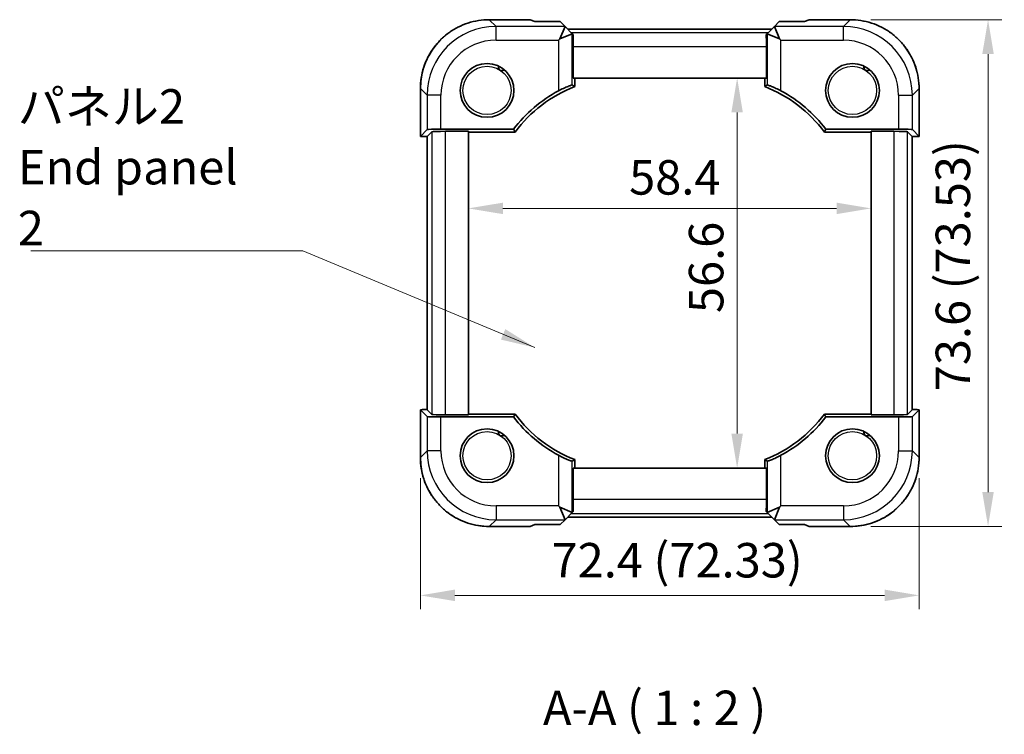
# Model space of a CAD drawing. Units: millimetres. Extents: x 29 to 2991, y 16 to 578.
# Drawn here: x 1054 to 1197, y 126 to 230 of the extents above; entities that cross this region are included whole.
import ezdxf

# ---------------------------------------------------------------- set-up
doc = ezdxf.new("R2010")
doc.units = ezdxf.units.MM
doc.header["$LTSCALE"] = 2
doc.layers.get('Defpoints').update_dxf_attribs({"lineweight": 25})
for name, color, linetype, lineweight in [('Dimension (ISO)', 7, 'Continuous', 18), ('Symbol (ISO)', 7, 'Continuous', 18), ('Visible (ISO)', 7, 'Continuous', 35), ('Visible Narrow (ISO)', 7, 'Continuous', 25)]:
    doc.layers.add(name, color=color, linetype=linetype, lineweight=lineweight)
doc.styles.add('Note Text (TK)', font='MS PGothic.ttf')
doc.dimstyles.new('Default - Method 1b (TK)', dxfattribs={"dimscale": 2, "dimtxt": 2.5, "dimasz": 2.5, "dimexe": 1, "dimexo": 1.5, "dimgap": 1, "dimtad": 1, "dimtoh": 1, "dimrnd": 1e-08, "dimdsep": 46, "dimtxsty": 'Note Text (TK)', "dimcen": 0.09, "dimdle": 5, "dimclrd": 100, "dimclre": 100, "dimclrt": 7, "dimadec": 1, "dimazin": 1, "dimtfac": 1, "dimtmove": 0, "dimatfit": 3, "dimfxl": 1, "dimtolj": 1, "dimlwd": -1, "dimlwe": -1, "dimarcsym": 0})
doc.dimstyles.new('Default - Method 1b (TK)$7', dxfattribs={"dimscale": 2, "dimtxt": 2.5, "dimasz": 2.5, "dimexe": 1, "dimexo": 1.5, "dimgap": 1, "dimtad": 1, "dimtoh": 1, "dimrnd": 1e-08, "dimdsep": 46, "dimtxsty": 'Note Text (TK)', "dimcen": 0.09, "dimdle": 5, "dimclrd": 256, "dimclre": 100, "dimclrt": 7, "dimadec": 1, "dimazin": 1, "dimtfac": 1, "dimtmove": 0, "dimatfit": 3, "dimfxl": 1, "dimtolj": 1, "dimlwd": -1, "dimlwe": -1, "dimarcsym": 0})

# ---------------------------------------------------------------- blocks, each defined once
blk = doc.blocks.new('*D21')
at = {"layer": 'Defpoints', "color": 0, "transparency": 16777216}
for p in [(1174.92, 229.94), (1174.92, 156.41), (1194.92, 156.41)]:
    blk.add_point(p, dxfattribs=at)
at = {"layer": 'Dimension (ISO)', "color": 100, "transparency": 16777216}
for p, q in [((1177.92, 229.94), (1196.92, 229.94)), ((1194.92, 224.94), (1194.92, 161.41)), ((1177.92, 156.41), (1196.92, 156.41))]:
    blk.add_line(p, q, dxfattribs=at)
for points in [[(1194.08, 224.94), (1195.75, 224.94), (1194.92, 229.94)], [(1194.08, 161.41), (1195.75, 161.41), (1194.92, 156.41)]]:
    blk.add_solid(points, dxfattribs=at)
at = {"layer": 'Dimension (ISO)', "color": 7, "transparency": 16777216, "insert": (1189.82, 176.03), "char_height": 5, "attachment_point": 4, "rotation": 90, "style": 'Note Text (TK)'}
blk.add_mtext('\\A1;73.6 (73.53)', dxfattribs=at)
blk = doc.blocks.new('*D22')
at = {"layer": 'Defpoints', "color": 0, "transparency": 16777216}
for p in [(1112.59, 166.41), (1184.92, 166.41), (1184.92, 146.41)]:
    blk.add_point(p, dxfattribs=at)
at = {"layer": 'Dimension (ISO)', "color": 100, "transparency": 16777216}
for p, q in [((1112.59, 163.41), (1112.59, 144.41)), ((1184.92, 163.41), (1184.92, 144.41)), ((1117.59, 146.41), (1179.92, 146.41))]:
    blk.add_line(p, q, dxfattribs=at)
for points in [[(1117.59, 147.25), (1117.59, 145.58), (1112.59, 146.41)], [(1179.92, 147.25), (1179.92, 145.58), (1184.92, 146.41)]]:
    blk.add_solid(points, dxfattribs=at)
at = {"layer": 'Dimension (ISO)', "color": 7, "transparency": 16777216, "insert": (1131.61, 151.51), "char_height": 5, "attachment_point": 4, "style": 'Note Text (TK)'}
blk.add_mtext('\\A1;72.4 (72.33)', dxfattribs=at)
blk = doc.blocks.new('*D23')
at = {"layer": 'Defpoints', "color": 0, "transparency": 16777216}
for p in [(1153.47, 221.48), (1158.53, 164.88), (1158.53, 164.88)]:
    blk.add_point(p, dxfattribs=at)
at = {"layer": 'Dimension (ISO)', "color": 100, "transparency": 16777216}
blk.add_line((1158.53, 216.48), (1158.53, 169.88), dxfattribs=at)
for points in [[(1157.69, 216.48), (1159.36, 216.48), (1158.53, 221.48)], [(1157.69, 169.88), (1159.36, 169.88), (1158.53, 164.88)]]:
    blk.add_solid(points, dxfattribs=at)
at = {"layer": 'Dimension (ISO)', "color": 7, "transparency": 16777216, "insert": (1154.03, 187.37), "char_height": 5, "attachment_point": 4, "rotation": 90, "style": 'Note Text (TK)'}
blk.add_mtext('\\A1;56.6', dxfattribs=at)
blk = doc.blocks.new('*D24')
at = {"layer": 'Defpoints', "color": 0, "transparency": 16777216}
for p in [(1119.55, 202.56), (1119.55, 202.56), (1177.95, 202.56)]:
    blk.add_point(p, dxfattribs=at)
at = {"layer": 'Dimension (ISO)', "color": 100, "transparency": 16777216}
blk.add_line((1172.95, 202.56), (1124.55, 202.56), dxfattribs=at)
for points in [[(1124.55, 203.39), (1124.55, 201.73), (1119.55, 202.56)], [(1172.95, 203.39), (1172.95, 201.73), (1177.95, 202.56)]]:
    blk.add_solid(points, dxfattribs=at)
at = {"layer": 'Dimension (ISO)', "color": 7, "transparency": 16777216, "insert": (1142.86, 207.06), "char_height": 5, "attachment_point": 4, "style": 'Note Text (TK)'}
blk.add_mtext('\\A1;58.4', dxfattribs=at)

msp = doc.modelspace()

# ---------------------------------------------------------------- linework, layer by layer
at = {"layer": 'Visible (ISO)'}
for p, q in [((1122.583, 229.9401), (1128.5234, 229.9401)), ((1129.1888, 229.6649), (1128.5258, 229.9395)), ((1168.9802, 229.9395), (1168.3171, 229.6649)), ((1168.9825, 229.9401), (1174.9229, 229.9401)), ((1132.8638, 229.6649), (1129.1888, 229.6649)), ((1133.5664, 228.9605), (1132.8211, 227.1613)), ((1133.5657, 228.963), (1132.8638, 229.6649)), ((1134.6228, 227.9058), (1133.5657, 228.963)), ((1163.5501, 228.5728), (1133.9558, 228.5728)), ((1163.9403, 228.963), (1162.8831, 227.9058)), ((1163.9396, 228.9605), (1164.6849, 227.1613)), ((1164.6422, 229.6649), (1163.9403, 228.963)), ((1168.3171, 229.6649), (1164.6422, 229.6649)), ((1132.6216, 226.9617), (1132.8211, 227.1613)), ((1132.8211, 227.1613), (1134.6204, 227.9065)), ((1134.6228, 227.9058), (1134.7619, 227.7667)), ((1162.8831, 227.9058), (1162.744, 227.7667)), ((1162.8856, 227.9065), (1164.6849, 227.1613)), ((1164.6849, 227.1613), (1164.8844, 226.9617)), ((1134.7276, 221.4757), (1134.7276, 226.0443)), ((1162.7784, 226.0443), (1162.7784, 221.4757)), ((1162.7784, 221.4757), (1134.7276, 221.4757)), ((1134.972, 220.2315), (1134.972, 221.4757)), ((1162.5339, 221.4757), (1162.5339, 220.2315)), ((1112.5885, 213.0106), (1112.5885, 219.9456)), ((1184.9175, 219.9456), (1184.9175, 213.0106)), ((1112.5891, 213.0118), (1113.5681, 213.9908)), ((1113.5885, 173.3407), (1113.5885, 213.0106)), ((1114.2538, 213.6765), (1113.5891, 213.0118)), ((1115.5669, 214.0582), (1126.1152, 214.0582)), ((1116.2526, 213.7439), (1119.553, 213.7439)), ((1119.553, 213.7439), (1119.553, 172.6074)), ((1119.553, 213.6392), (1126.3248, 213.6392)), ((1171.1812, 213.6392), (1177.953, 213.6392)), ((1171.3907, 214.0582), (1181.9391, 214.0582)), ((1177.953, 213.7439), (1181.2534, 213.7439)), ((1177.953, 172.6074), (1177.953, 213.7439)), ((1183.2521, 213.6765), (1183.9168, 213.0118)), ((1183.9175, 213.0106), (1183.9175, 173.3407)), ((1183.9378, 213.9908), (1184.9168, 213.0118)), ((1112.5885, 166.4057), (1112.5885, 173.3407)), ((1113.5681, 172.3605), (1112.5891, 173.3395)), ((1114.2538, 172.6748), (1113.5891, 173.3395)), ((1183.2521, 172.6748), (1183.9168, 173.3395)), ((1184.9168, 173.3395), (1183.9378, 172.3605)), ((1184.9175, 173.3407), (1184.9175, 166.4057)), ((1126.1152, 172.2931), (1115.5669, 172.2931)), ((1119.553, 172.6074), (1116.2526, 172.6074)), ((1126.3248, 172.7122), (1119.553, 172.7122)), ((1177.953, 172.7122), (1171.1812, 172.7122)), ((1181.9391, 172.2931), (1171.3907, 172.2931)), ((1181.2534, 172.6074), (1177.953, 172.6074)), ((1134.972, 164.8757), (1134.972, 166.1199)), ((1162.5339, 166.1199), (1162.5339, 164.8757)), ((1134.7276, 164.8757), (1162.7784, 164.8757)), ((1134.7276, 160.307), (1134.7276, 164.8757)), ((1162.7784, 164.8757), (1162.7784, 160.307)), ((1132.8211, 159.1901), (1132.6216, 159.3896)), ((1134.6204, 158.4448), (1132.8211, 159.1901)), ((1133.5664, 157.3908), (1132.8211, 159.1901)), ((1134.6228, 158.4455), (1134.7619, 158.5846)), ((1162.8831, 158.4455), (1162.744, 158.5846)), ((1164.6849, 159.1901), (1162.8856, 158.4448)), ((1163.9396, 157.3908), (1164.6849, 159.1901)), ((1164.8844, 159.3896), (1164.6849, 159.1901)), ((1132.8638, 156.6865), (1133.5657, 157.3884)), ((1133.5657, 157.3884), (1134.6228, 158.4455)), ((1133.9558, 157.7785), (1163.5501, 157.7785)), ((1162.8831, 158.4455), (1163.9403, 157.3884)), ((1163.9403, 157.3884), (1164.6422, 156.6865)), ((1128.5234, 156.4112), (1122.583, 156.4112)), ((1128.5258, 156.4118), (1129.1888, 156.6865)), ((1129.1888, 156.6865), (1132.8638, 156.6865)), ((1164.6422, 156.6865), (1168.3171, 156.6865)), ((1168.3171, 156.6865), (1168.9802, 156.4118)), ((1174.9229, 156.4112), (1168.9825, 156.4112))]:
    msp.add_line(p, q, dxfattribs=at)
for centre in [(1122.253, 219.6757), (1175.253, 219.6757), (1122.253, 166.6757), (1175.253, 166.6757)]:
    msp.add_circle(centre, 3.9, dxfattribs=at)
for centre, radius, start, end in [((1142.053, 201.9757), 19.581, 111.199993, 143.440648), ((1155.453, 201.9757), 19.581, 36.559352, 68.800007), ((1142.053, 201.9757), 20, 118.136184, 142.833939), ((1155.453, 201.9757), 20, 37.166061, 61.863816), ((1142.053, 184.3757), 20, 217.166061, 241.863816), ((1142.053, 184.3757), 19.581, 216.559352, 248.800007), ((1155.453, 184.3757), 19.581, 291.199993, 323.440648), ((1155.453, 184.3757), 20, 298.136184, 322.833939)]:
    msp.add_arc(centre, radius, start, end, dxfattribs=at)
for centre, major_axis, ratio, start_param, end_param in [((1129.5234, 228.9401), (-1.0009, 0.9997), 0.02467766, 6.22357598, 6.25848256), ((1167.9825, 228.9401), (1.0009, 0.9997), 0.02467766, 0.02470274, 0.05960933), ((1130.7373, 228.963), (2.8293, -0.0017), 0.02467766, 6.27298146, 6.30788805), ((1166.7687, 228.963), (-2.8293, -0.0017), 0.02467766, 6.25848256, 6.29338915), ((1134.6228, 225.0774), (-0.0017, 2.8293), 0.02467766, 6.25848256, 6.29338915), ((1134.7974, 226.0443), (0, 2), 0.03492077, 0.53314228, 1.57079633), ((1162.7085, 226.0443), (0, -2), 0.03492077, 1.57079633, 2.60845037), ((1162.8831, 225.0774), (0.0017, 2.8293), 0.02467766, 6.27298146, 6.30788805), ((1113.5885, 213.0106), (-1, 0), 0.03492077, 6.24827872, 7.85398163), ((1115.5669, 213.9884), (2, 0), 0.03492077, 1.57079633, 3.10668607), ((1114.5885, 213.0106), (-1, 0), 0.03492077, 6.24827872, 6.28318531), ((1116.2526, 213.6741), (2, 0), 0.03492077, 1.57079633, 3.10668607), ((1181.2534, 213.6741), (2, 0), 0.03492077, 0.03490659, 1.57079633), ((1181.9391, 213.9884), (2, 0), 0.03492077, 0.03490659, 1.57079633), ((1182.9175, 213.0106), (-1, 0), 0.03492077, 3.14159265, 3.17649924), ((1183.9175, 213.0106), (-1, 0), 0.03492077, 1.57079633, 3.17649924), ((1113.5885, 173.3407), (1, 0), 0.03492077, 1.57079633, 3.17649924), ((1114.5885, 173.3407), (1, 0), 0.03492077, 3.14159265, 3.17649924), ((1182.9175, 173.3407), (1, 0), 0.03492077, 6.24827872, 6.28318531), ((1183.9175, 173.3407), (1, 0), 0.03492077, 6.24827872, 7.85398163), ((1115.5669, 172.363), (-2, 0), 0.03492077, 0.03490658, 1.57079633), ((1116.2526, 172.6772), (-2, 0), 0.03492077, 0.03490658, 1.57079633), ((1181.2534, 172.6772), (-2, 0), 0.03492077, 1.57079633, 3.10668607), ((1181.9391, 172.363), (-2, 0), 0.03492077, 1.57079633, 3.10668607), ((1134.7974, 160.307), (0, 2), 0.03492077, 1.57079633, 2.60845037), ((1162.7085, 160.307), (0, -2), 0.03492077, 0.53314228, 1.57079633), ((1130.7373, 157.3884), (2.8293, 0.0017), 0.02467766, 6.25848256, 6.29338915), ((1134.6228, 161.2739), (-0.0017, -2.8293), 0.02467766, 6.27298146, 6.30788805), ((1162.8831, 161.2739), (0.0017, -2.8293), 0.02467766, 6.25848256, 6.29338915), ((1166.7687, 157.3884), (-2.8293, 0.0017), 0.02467766, 6.27298146, 6.30788805), ((1129.5234, 157.4112), (-1.0009, -0.9997), 0.02467766, 0.02470274, 0.05960933), ((1167.9825, 157.4112), (1.0009, -0.9997), 0.02467766, 6.22357598, 6.25848256)]:
    msp.add_ellipse(centre, major_axis=major_axis, ratio=ratio, start_param=start_param, end_param=end_param, dxfattribs=at)
for points, knots in [([(1122.583, 229.9401), (1122.0596, 229.9401), (1121.5361, 229.899), (1120.5022, 229.7353), (1119.9917, 229.6128), (1118.9962, 229.2895), (1118.5112, 229.0887), (1117.5786, 228.6136), (1117.131, 228.3394), (1116.2843, 227.7243), (1115.8852, 227.3835), (1115.1452, 226.6435), (1114.8043, 226.2443), (1114.1892, 225.3976), (1113.915, 224.9501), (1113.44, 224.0175), (1113.2392, 223.5325), (1112.9158, 222.537), (1112.7933, 222.0265), (1112.6297, 220.9925), (1112.5885, 220.4691), (1112.5885, 219.9456)], [-0.78478918, -0.78478918, -0.78478918, -0.78478918, -0.62783134, -0.62783134, -0.47087351, -0.47087351, -0.31391567, -0.31391567, -0.15695784, -0.15695784, 0, 0, 0.15695784, 0.15695784, 0.31391567, 0.31391567, 0.47087351, 0.47087351, 0.62783134, 0.62783134, 0.78478918, 0.78478918, 0.78478918, 0.78478918]), ([(1184.9175, 219.9456), (1184.9175, 220.4691), (1184.8763, 220.9925), (1184.7126, 222.0265), (1184.5901, 222.537), (1184.2668, 223.5325), (1184.066, 224.0175), (1183.591, 224.9501), (1183.3167, 225.3976), (1182.7017, 226.2443), (1182.3608, 226.6435), (1181.6208, 227.3835), (1181.2217, 227.7243), (1180.375, 228.3394), (1179.9274, 228.6136), (1178.9948, 229.0887), (1178.5098, 229.2895), (1177.5143, 229.6128), (1177.0038, 229.7353), (1175.9699, 229.899), (1175.4464, 229.9401), (1174.9229, 229.9401)], [-0.78478918, -0.78478918, -0.78478918, -0.78478918, -0.62783134, -0.62783134, -0.47087351, -0.47087351, -0.31391567, -0.31391567, -0.15695784, -0.15695784, 0, 0, 0.15695784, 0.15695784, 0.31391567, 0.31391567, 0.47087351, 0.47087351, 0.62783134, 0.62783134, 0.78478918, 0.78478918, 0.78478918, 0.78478918]), ([(1124.1469, 222.619), (1124.117, 222.6382), (1124.0892, 222.6606), (1124.0189, 222.7309), (1123.9842, 222.7828), (1123.9393, 222.8844), (1123.9264, 222.9332), (1123.9159, 223.0233), (1123.9166, 223.0627), (1123.9247, 223.1307), (1123.9312, 223.1588), (1123.9393, 223.1859), (1123.9402, 223.1887), (1123.941, 223.1914)], [0.5645087969, 0.5645087969, 0.5645087969, 0.5645087969, 0.5760577001, 0.5760577001, 0.5966337051, 0.5966337051, 0.6142477161, 0.6142477161, 0.6294386157, 0.6294386157, 0.6428689414, 0.6428689414, 0.6444500944, 0.6444500944, 0.6444500944, 0.6444500944]), ([(1177.1469, 222.619), (1177.117, 222.6382), (1177.0892, 222.6606), (1177.0189, 222.7309), (1176.9842, 222.7828), (1176.9393, 222.8844), (1176.9264, 222.9332), (1176.9159, 223.0233), (1176.9166, 223.0627), (1176.9247, 223.1307), (1176.9312, 223.1588), (1176.9393, 223.1859), (1176.9402, 223.1887), (1176.941, 223.1914)], [0.5645087969, 0.5645087969, 0.5645087969, 0.5645087969, 0.5760577001, 0.5760577001, 0.5966337051, 0.5966337051, 0.6142477161, 0.6142477161, 0.6294386157, 0.6294386157, 0.6428689414, 0.6428689414, 0.6444500944, 0.6444500944, 0.6444500944, 0.6444500944]), ([(1124.7531, 222.6689), (1124.7444, 222.661), (1124.7348, 222.6529), (1124.7027, 222.628), (1124.6775, 222.6111), (1124.6087, 222.5754), (1124.5642, 222.5589), (1124.4718, 222.5405), (1124.4271, 222.5375), (1124.3275, 222.5446), (1124.2736, 222.5574), (1124.1962, 222.5902), (1124.1709, 222.6035), (1124.1469, 222.619)], [0.4852037383, 0.4852037383, 0.4852037383, 0.4852037383, 0.4917334961, 0.4917334961, 0.5048803656, 0.5048803656, 0.5221730388, 0.5221730388, 0.5371750522, 0.5371750522, 0.5552080206, 0.5552080206, 0.5645087969, 0.5645087969, 0.5645087969, 0.5645087969]), ([(1177.7531, 222.6689), (1177.7444, 222.661), (1177.7348, 222.6529), (1177.7027, 222.628), (1177.6775, 222.6111), (1177.6087, 222.5754), (1177.5642, 222.5589), (1177.4718, 222.5405), (1177.4271, 222.5375), (1177.3275, 222.5446), (1177.2736, 222.5574), (1177.1962, 222.5902), (1177.1709, 222.6035), (1177.1469, 222.619)], [0.4852037383, 0.4852037383, 0.4852037383, 0.4852037383, 0.4917334961, 0.4917334961, 0.5048803656, 0.5048803656, 0.5221730388, 0.5221730388, 0.5371750522, 0.5371750522, 0.5552080206, 0.5552080206, 0.5645087969, 0.5645087969, 0.5645087969, 0.5645087969]), ([(1132.6216, 219.6122), (1132.8537, 219.7363), (1133.1049, 219.8626), (1133.5918, 220.0909), (1133.826, 220.1917), (1134.191, 220.3386), (1134.3488, 220.3964), (1134.5564, 220.4638), (1134.6119, 220.4764), (1134.6204, 220.4707)], [0.977436008, 0.977436008, 0.977436008, 0.977436008, 1.055849478, 1.055849478, 1.138000167, 1.138000167, 1.214675673, 1.214675673, 1.286986601, 1.286986601, 1.286986601, 1.286986601]), ([(1162.8856, 220.4707), (1162.894, 220.4764), (1162.9496, 220.4638), (1163.1571, 220.3964), (1163.315, 220.3386), (1163.68, 220.1917), (1163.9142, 220.0909), (1164.4011, 219.8626), (1164.6523, 219.7363), (1164.8844, 219.6122)], [1.295715757, 1.295715757, 1.295715757, 1.295715757, 1.368026686, 1.368026686, 1.444702192, 1.444702192, 1.52685288, 1.52685288, 1.605266351, 1.605266351, 1.605266351, 1.605266351]), ([(1124.1469, 169.619), (1124.117, 169.6382), (1124.0892, 169.6606), (1124.0189, 169.7309), (1123.9842, 169.7828), (1123.9393, 169.8844), (1123.9264, 169.9332), (1123.9159, 170.0233), (1123.9166, 170.0627), (1123.9247, 170.1307), (1123.9312, 170.1588), (1123.9393, 170.1859), (1123.9402, 170.1887), (1123.941, 170.1914)], [0.5645087969, 0.5645087969, 0.5645087969, 0.5645087969, 0.5760577001, 0.5760577001, 0.5966337051, 0.5966337051, 0.6142477161, 0.6142477161, 0.6294386157, 0.6294386157, 0.6428689414, 0.6428689414, 0.6444500944, 0.6444500944, 0.6444500944, 0.6444500944]), ([(1177.1469, 169.619), (1177.117, 169.6382), (1177.0892, 169.6606), (1177.0189, 169.7309), (1176.9842, 169.7828), (1176.9393, 169.8844), (1176.9264, 169.9332), (1176.9159, 170.0233), (1176.9166, 170.0627), (1176.9247, 170.1307), (1176.9312, 170.1588), (1176.9393, 170.1859), (1176.9402, 170.1887), (1176.941, 170.1914)], [0.5645087969, 0.5645087969, 0.5645087969, 0.5645087969, 0.5760577001, 0.5760577001, 0.5966337051, 0.5966337051, 0.6142477161, 0.6142477161, 0.6294386157, 0.6294386157, 0.6428689414, 0.6428689414, 0.6444500944, 0.6444500944, 0.6444500944, 0.6444500944]), ([(1124.7531, 169.6689), (1124.7444, 169.661), (1124.7348, 169.6529), (1124.7027, 169.628), (1124.6775, 169.6111), (1124.6087, 169.5754), (1124.5642, 169.5589), (1124.4718, 169.5405), (1124.4271, 169.5375), (1124.3275, 169.5446), (1124.2736, 169.5574), (1124.1962, 169.5902), (1124.1709, 169.6035), (1124.1469, 169.619)], [0.4852037383, 0.4852037383, 0.4852037383, 0.4852037383, 0.4917334961, 0.4917334961, 0.5048803656, 0.5048803656, 0.5221730388, 0.5221730388, 0.5371750522, 0.5371750522, 0.5552080206, 0.5552080206, 0.5645087969, 0.5645087969, 0.5645087969, 0.5645087969]), ([(1177.7531, 169.6689), (1177.7444, 169.661), (1177.7348, 169.6529), (1177.7027, 169.628), (1177.6775, 169.6111), (1177.6087, 169.5754), (1177.5642, 169.5589), (1177.4718, 169.5405), (1177.4271, 169.5375), (1177.3275, 169.5446), (1177.2736, 169.5574), (1177.1962, 169.5902), (1177.1709, 169.6035), (1177.1469, 169.619)], [0.4852037383, 0.4852037383, 0.4852037383, 0.4852037383, 0.4917334961, 0.4917334961, 0.5048803656, 0.5048803656, 0.5221730388, 0.5221730388, 0.5371750522, 0.5371750522, 0.5552080206, 0.5552080206, 0.5645087969, 0.5645087969, 0.5645087969, 0.5645087969]), ([(1112.5885, 166.4057), (1112.5885, 165.8822), (1112.6297, 165.3588), (1112.7933, 164.3248), (1112.9158, 163.8143), (1113.2392, 162.8188), (1113.44, 162.3338), (1113.915, 161.4013), (1114.1892, 160.9537), (1114.8043, 160.107), (1115.1452, 159.7079), (1115.8852, 158.9679), (1116.2843, 158.627), (1117.131, 158.0119), (1117.5786, 157.7377), (1118.5112, 157.2627), (1118.9962, 157.0618), (1119.9917, 156.7385), (1120.5022, 156.616), (1121.5361, 156.4524), (1122.0596, 156.4112), (1122.583, 156.4112)], [-0.78478918, -0.78478918, -0.78478918, -0.78478918, -0.62783134, -0.62783134, -0.47087351, -0.47087351, -0.31391567, -0.31391567, -0.15695784, -0.15695784, 0, 0, 0.15695784, 0.15695784, 0.31391567, 0.31391567, 0.47087351, 0.47087351, 0.62783134, 0.62783134, 0.78478918, 0.78478918, 0.78478918, 0.78478918]), ([(1134.6204, 165.8807), (1134.6119, 165.8749), (1134.5564, 165.8875), (1134.3488, 165.9549), (1134.191, 166.0127), (1133.826, 166.1596), (1133.5918, 166.2604), (1133.1049, 166.4888), (1132.8537, 166.615), (1132.6216, 166.7391)], [1.295715757, 1.295715757, 1.295715757, 1.295715757, 1.368026686, 1.368026686, 1.444702192, 1.444702192, 1.52685288, 1.52685288, 1.605266351, 1.605266351, 1.605266351, 1.605266351]), ([(1164.8844, 166.7391), (1164.6523, 166.615), (1164.4011, 166.4888), (1163.9142, 166.2604), (1163.68, 166.1596), (1163.315, 166.0127), (1163.1571, 165.9549), (1162.9496, 165.8875), (1162.894, 165.8749), (1162.8856, 165.8807)], [0.977436008, 0.977436008, 0.977436008, 0.977436008, 1.055849478, 1.055849478, 1.138000167, 1.138000167, 1.214675673, 1.214675673, 1.286986601, 1.286986601, 1.286986601, 1.286986601]), ([(1174.9229, 156.4112), (1175.4464, 156.4112), (1175.9699, 156.4524), (1177.0038, 156.616), (1177.5143, 156.7385), (1178.5098, 157.0618), (1178.9948, 157.2627), (1179.9274, 157.7377), (1180.375, 158.0119), (1181.2217, 158.627), (1181.6208, 158.9679), (1182.3608, 159.7079), (1182.7017, 160.107), (1183.3167, 160.9537), (1183.591, 161.4013), (1184.066, 162.3338), (1184.2668, 162.8188), (1184.5901, 163.8143), (1184.7126, 164.3248), (1184.8763, 165.3588), (1184.9175, 165.8822), (1184.9175, 166.4057)], [-0.78478918, -0.78478918, -0.78478918, -0.78478918, -0.62783134, -0.62783134, -0.47087351, -0.47087351, -0.31391567, -0.31391567, -0.15695784, -0.15695784, 0, 0, 0.15695784, 0.15695784, 0.31391567, 0.31391567, 0.47087351, 0.47087351, 0.62783134, 0.62783134, 0.78478918, 0.78478918, 0.78478918, 0.78478918])]:
    msp.add_open_spline(points, degree=3, knots=knots, dxfattribs=at)
for points in [[(1134.972, 220.2315), (1134.7974, 220.3511), (1134.6204, 220.4707)], [(1162.8856, 220.4707), (1162.7086, 220.3511), (1162.5339, 220.2315)], [(1126.1152, 214.0582), (1126.22, 213.8473), (1126.3248, 213.6392)], [(1171.1812, 213.6392), (1171.286, 213.8473), (1171.3907, 214.0582)], [(1126.3248, 172.7122), (1126.22, 172.504), (1126.1152, 172.2931)], [(1171.3907, 172.2931), (1171.286, 172.504), (1171.1812, 172.7122)], [(1134.6204, 165.8807), (1134.7974, 166.0003), (1134.972, 166.1199)], [(1162.5339, 166.1199), (1162.7086, 166.0003), (1162.8856, 165.8807)]]:
    msp.add_open_spline(points, degree=2, dxfattribs=at)
at = {"layer": 'Visible Narrow (ISO)'}
for p, q in [((1122.583, 229.9401), (1122.583, 229.9395)), ((1122.583, 229.9395), (1128.5258, 229.9395)), ((1123.562, 228.9605), (1122.583, 229.9395)), ((1168.9802, 229.9395), (1174.9229, 229.9395)), ((1174.9229, 229.9395), (1173.9439, 228.9605)), ((1174.9229, 229.9401), (1174.9229, 229.9395)), ((1133.5664, 228.9605), (1123.562, 228.9605)), ((1123.562, 226.9617), (1123.562, 228.9605)), ((1173.9439, 228.9605), (1163.9396, 228.9605)), ((1173.9439, 226.9617), (1173.9439, 228.9605)), ((1163.0204, 228.0431), (1134.4856, 228.0431)), ((1134.6204, 220.4707), (1134.6204, 227.9065)), ((1162.8856, 227.9065), (1162.8856, 220.4707)), ((1123.562, 226.9617), (1132.6216, 226.9617)), ((1132.6216, 226.9617), (1132.6216, 219.6122)), ((1134.7276, 226.0443), (1162.7784, 226.0443)), ((1164.8844, 219.6122), (1164.8844, 226.9617)), ((1164.8844, 226.9617), (1173.9439, 226.9617)), ((1112.5885, 219.9456), (1112.5891, 219.9456)), ((1112.5891, 213.0118), (1112.5891, 219.9456)), ((1112.5891, 219.9456), (1113.5681, 218.9666)), ((1183.9378, 218.9666), (1184.9168, 219.9456)), ((1184.9175, 219.9456), (1184.9168, 219.9456)), ((1184.9168, 219.9456), (1184.9168, 213.0118)), ((1113.5681, 218.9666), (1113.5681, 213.9908)), ((1115.5669, 218.9666), (1113.5681, 218.9666)), ((1115.5669, 214.0582), (1115.5669, 218.9666)), ((1181.9391, 218.9666), (1183.9378, 218.9666)), ((1181.9391, 218.9666), (1181.9391, 214.0582)), ((1183.9378, 213.9908), (1183.9378, 218.9666)), ((1113.5891, 173.3395), (1113.5891, 213.0118)), ((1114.2538, 213.6765), (1114.2538, 172.6748)), ((1116.2526, 172.6074), (1116.2526, 213.7439)), ((1181.2534, 213.7439), (1181.2534, 172.6074)), ((1183.2521, 172.6748), (1183.2521, 213.6765)), ((1183.9168, 213.0118), (1183.9168, 173.3395)), ((1112.5891, 166.4057), (1112.5891, 173.3395)), ((1184.9168, 173.3395), (1184.9168, 166.4057)), ((1113.5681, 172.3605), (1113.5681, 167.3847)), ((1115.5669, 167.3847), (1115.5669, 172.2931)), ((1181.9391, 172.2931), (1181.9391, 167.3847)), ((1183.9378, 167.3847), (1183.9378, 172.3605)), ((1113.5681, 167.3847), (1112.5891, 166.4057)), ((1115.5669, 167.3847), (1113.5681, 167.3847)), ((1181.9391, 167.3847), (1183.9378, 167.3847)), ((1184.9168, 166.4057), (1183.9378, 167.3847)), ((1112.5885, 166.4057), (1112.5891, 166.4057)), ((1132.6216, 166.7391), (1132.6216, 159.3896)), ((1134.6204, 158.4448), (1134.6204, 165.8807)), ((1162.8856, 165.8807), (1162.8856, 158.4448)), ((1164.8844, 159.3896), (1164.8844, 166.7391)), ((1184.9175, 166.4057), (1184.9168, 166.4057)), ((1162.7784, 160.307), (1134.7276, 160.307)), ((1123.562, 159.3896), (1123.562, 157.3908)), ((1132.6216, 159.3896), (1123.562, 159.3896)), ((1173.9439, 159.3896), (1164.8844, 159.3896)), ((1173.9439, 159.3896), (1173.9439, 157.3908)), ((1122.583, 156.4118), (1123.562, 157.3908)), ((1123.562, 157.3908), (1133.5664, 157.3908)), ((1134.4856, 158.3083), (1163.0204, 158.3083)), ((1163.9396, 157.3908), (1173.9439, 157.3908)), ((1173.9439, 157.3908), (1174.9229, 156.4118)), ((1128.5258, 156.4118), (1122.583, 156.4118)), ((1122.583, 156.4112), (1122.583, 156.4118)), ((1174.9229, 156.4118), (1168.9802, 156.4118)), ((1174.9229, 156.4112), (1174.9229, 156.4118))]:
    msp.add_line(p, q, dxfattribs=at)
for centre in [(1122.253, 219.6757), (1175.253, 219.6757), (1122.253, 166.6757), (1175.253, 166.6757)]:
    msp.add_circle(centre, 3.5, dxfattribs=at)
for centre, major_axis, ratio in [((1122.594, 219.9346), (-7.078, 7.078), 0.99902583), ((1174.912, 219.9346), (7.078, 7.078), 0.99902583), ((1123.5718, 218.9569), (-7.0762, 7.0762), 0.99926901), ((1173.9342, 218.9569), (7.0762, 7.0762), 0.99926901), ((1123.5718, 218.9569), (-5.6637, 5.6637), 0.99878277), ((1173.9342, 218.9569), (5.6637, 5.6637), 0.99878277), ((1123.5718, 167.3945), (-7.0762, -7.0762), 0.99926901), ((1123.5718, 167.3945), (-5.6637, -5.6637), 0.99878277), ((1173.9342, 167.3945), (7.0762, -7.0762), 0.99926901), ((1173.9342, 167.3945), (5.6637, -5.6637), 0.99878277), ((1122.594, 166.4167), (-7.078, -7.078), 0.99902583), ((1174.912, 166.4167), (7.078, -7.078), 0.99902583)]:
    msp.add_ellipse(centre, major_axis=major_axis, ratio=ratio, start_param=5.49839613, end_param=7.06797448, dxfattribs=at)

# ---------------------------------------------------------------- texts
at = {"layer": 'Symbol (ISO)', "color": 7, "insert": (1054.2042, 197.2157), "char_height": 5, "width": 36.345029, "attachment_point": 7, "line_spacing_factor": 1.058182, "style": 'Note Text (TK)'}
msp.add_mtext('{\\fＭＳ Ｐゴシック|b0|i0;パネル2\\P\\fＭＳ Ｐゴシック|b0|i0;End panel 2}', dxfattribs=at)
at = {"layer": 'Symbol (ISO)', "color": 7, "insert": (1130.368, 126.0264), "char_height": 5, "attachment_point": 7, "style": 'Note Text (TK)'}
msp.add_mtext('A-A ( 1 : 2 )', dxfattribs=at)

# ---------------------------------------------------------------- dimensions: what is measured, and where the dimension line sits
at = {"layer": 'Dimension (ISO)', "color": 100, "true_color": 0x00ff3f}
dim = msp.add_linear_dim(base=(1194.9168, 156.4118), p1=(1174.9229, 229.9395), p2=(1174.9229, 156.4118), angle=270, text='73.6 (<>)', dimstyle='Default - Method 1b (TK)', override={"dimtoh": 0, "dimpost": '', "dimtofl": 0, "dimatfit": 1}, dxfattribs=at)
dim.commit()
dim.dimension.update_dxf_attribs({"geometry": '*D21', "text_midpoint": (1194.9168, 193.1757), "dimtype": 160})
dim = msp.add_linear_dim(base=(1158.5261, 164.8757), p1=(1153.4716, 221.4757), p2=(1158.5261, 164.8757), angle=270, dimstyle='Default - Method 1b (TK)', override={"dimgap": 1, "dimtoh": 0, "dimdec": 2, "dimse1": 1, "dimse2": 1, "dimtol": 0, "dimlim": 0, "dimtp": 0, "dimtm": 0, "dimtdec": 2, "dimtofl": 0, "dimatfit": 1}, dxfattribs=at)
dim.commit()
dim.dimension.update_dxf_attribs({"geometry": '*D23', "text_midpoint": (1158.5261, 193.1757), "dimtype": 160})
dim = msp.add_linear_dim(base=(1119.553, 202.5602), p1=(1177.953, 202.5602), p2=(1119.553, 202.5602), dimstyle='Default - Method 1b (TK)', override={"dimgap": 1, "dimtoh": 0, "dimdec": 2, "dimse1": 1, "dimse2": 1, "dimtol": 0, "dimlim": 0, "dimtp": 0, "dimtm": 0, "dimtdec": 2, "dimtofl": 0, "dimatfit": 1}, dxfattribs=at)
dim.commit()
dim.dimension.update_dxf_attribs({"geometry": '*D24', "text_midpoint": (1148.753, 202.5602), "dimtype": 160})
dim = msp.add_linear_dim(base=(1184.9168, 146.4118), p1=(1112.5891, 166.4057), p2=(1184.9168, 166.4057), text='72.4 (<>)', dimstyle='Default - Method 1b (TK)', override={"dimtoh": 0, "dimpost": '', "dimtofl": 0, "dimatfit": 1}, dxfattribs=at)
dim.commit()
dim.dimension.update_dxf_attribs({"geometry": '*D22', "text_midpoint": (1148.753, 146.4118), "dimtype": 160})

# ---------------------------------------------------------------- leaders
at = {"layer": 'Symbol (ISO)', "color": 100, "true_color": 0x00ff40, "annotation_type": 0, "has_hookline": 1, "hookline_direction": 1, "text_width": 34.4602}
msp.add_leader([(1129.2028, 182.361), (1095.5492, 196.3824), (1090.5492, 196.3824)], dimstyle='Default - Method 1b (TK)$7', override={"dimgap": 0, "dimtad": 1}, dxfattribs=at)

doc.saveas('drawing.dxf')
